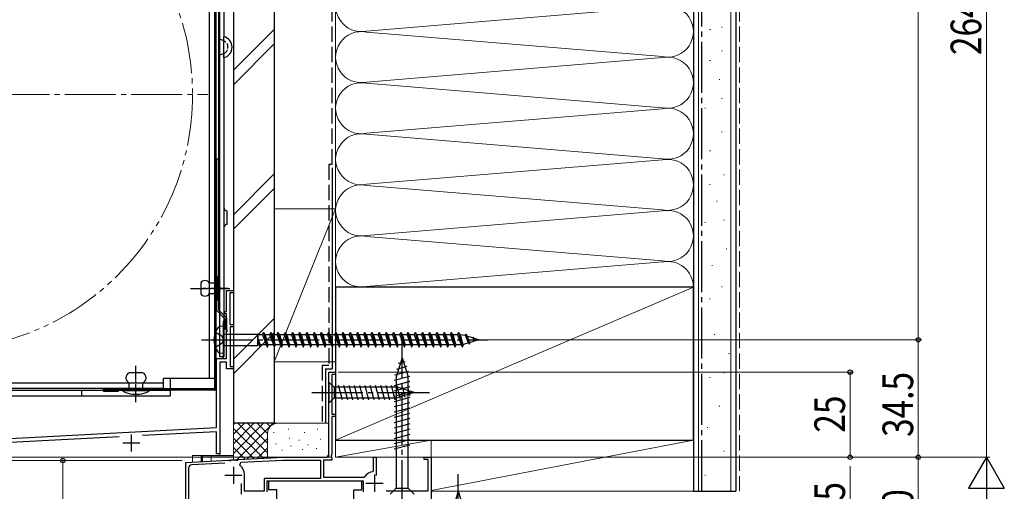
# Model space of a CAD drawing. Extents: x 0 to 1980, y 0 to 3207.
# Drawn here: x 414 to 703, y 2431 to 2570 of the extents above; entities that cross this region are included whole.
import ezdxf

# ---------------------------------------------------------------- set-up
doc = ezdxf.new("R2010")
doc.units = 0
for name, pattern in [('YCENTER_1', [13, 10, -1, 1, -1]), ('YDIVIDE_1', [15, 10, -1, 1, -1, 1, -1]), ('YHIDDEN_1', [4, 3, -1])]:
    doc.linetypes.add(name, pattern=pattern)
for name, color, linetype, lineweight in [('YKK_11', 7, 'CONTINUOUS', 30), ('YKK_12', 2, 'CONTINUOUS', 13), ('YKK_13', 4, 'CONTINUOUS', 30), ('YKK_D', 6, 'CONTINUOUS', 13), ('YSS_K', 3, 'CONTINUOUS', 13), ('YSS_KE', 3, 'CONTINUOUS', 30)]:
    doc.layers.add(name, color=color, linetype=linetype, lineweight=lineweight)
doc.styles.add('text-b', font='extslim2.shx', dxfattribs={"width": 0.8, "bigfont": 'extfont2.shx'})

msp = doc.modelspace()

# ---------------------------------------------------------------- linework, layer by layer
at = {"layer": 'YKK_11', "linetype": 'ByBlock', "lineweight": -2, "ltscale": 0.5}
for p, q in [((475.01, 2484.21), (475.01, 2490.41)), ((475.01, 2490.41), (477.01, 2490.41)), ((477.01, 2489.71), (475.91, 2489.71)), ((475.91, 2489.71), (475.91, 2480.41)), ((477.01, 2490.41), (477.01, 2489.71)), ((474.51, 2483.51), (474.51, 2484.21)), ((474.51, 2484.21), (475.01, 2484.21)), ((475.01, 2483.51), (474.51, 2483.51)), ((475.01, 2479.07), (475.01, 2483.51)), ((475.91, 2480.41), (477.01, 2480.41)), ((477.01, 2479.71), (476.01, 2479.71)), ((476.01, 2479.71), (476.01, 2468.11)), ((477.01, 2480.41), (477.01, 2479.71)), ((475.13, 2478.89), (475.01, 2479.07)), ((475.01, 2478.15), (475.13, 2478.34)), ((475.01, 2470.41), (475.01, 2478.15)), ((475.13, 2478.34), (475.13, 2478.89)), ((472.01, 2450.11), (472.01, 2470.41)), ((472.01, 2470.41), (475.01, 2470.41)), ((475.01, 2469.31), (473.01, 2469.31)), ((473.01, 2469.31), (473.01, 2442.41)), ((475.01, 2467.41), (475.01, 2469.31)), ((476.01, 2468.11), (477.01, 2468.11)), ((477.01, 2468.11), (477.01, 2467.41)), ((477.01, 2467.41), (475.01, 2467.41)), ((505.01, 2442.41), (505.01, 2466.41)), ((505.01, 2466.41), (507.01, 2466.41)), ((507.01, 2465.71), (505.91, 2465.71)), ((505.91, 2465.71), (505.91, 2454.11)), ((507.01, 2466.41), (507.01, 2465.71)), ((505.91, 2454.11), (507.01, 2454.11)), ((507.01, 2454.11), (507.01, 2453.41)), ((507.01, 2453.41), (505.91, 2453.41)), ((505.91, 2453.41), (505.91, 2442.31)), ((402.65, 2446.48), (472.01, 2450.11)), ((472.01, 2448.91), (450.29, 2447.77)), ((472.01, 2442.41), (472.01, 2448.91)), ((443.52, 2447.42), (402.92, 2445.29)), ((473.01, 2442.41), (472.01, 2442.41)), ((505.91, 2442.31), (505.65, 2441.86)), ((463.01, 2439.91), (475.55, 2440.57)), ((463.01, 2412.11), (463.01, 2439.91)), ((474.53, 2439.72), (464.76, 2439.21)), ((475.55, 2440.57), (475.74, 2440.46)), ((475.74, 2440.46), (476.29, 2440.49)), ((476.29, 2440.49), (476.47, 2440.62)), ((476.47, 2440.62), (477.55, 2440.68)), ((477.55, 2440.68), (477.74, 2440.57)), ((477.74, 2440.57), (478.29, 2440.6)), ((478.29, 2440.6), (478.47, 2440.72)), ((478.47, 2440.72), (491.63, 2441.41)), ((478.87, 2439.07), (479.16, 2439.96)), ((479.16, 2439.96), (491.65, 2440.61)), ((491.63, 2441.41), (504.01, 2441.41)), ((491.65, 2440.61), (502.61, 2440.61)), ((502.61, 2440.61), (502.61, 2435.21)), ((505.91, 2440.61), (503.41, 2440.61)), ((503.41, 2440.61), (503.41, 2435.61)), ((505.65, 2441.86), (505.76, 2441.45)), ((505.76, 2441.45), (505.91, 2441.19)), ((505.91, 2441.19), (505.91, 2440.61)), ((518.11, 2437.47), (518.11, 2441.41)), ((518.11, 2441.41), (518.91, 2441.41)), ((518.91, 2441.41), (518.91, 2436.07)), ((533.01, 2440.71), (533.01, 2441.41)), ((533.01, 2441.41), (535.01, 2441.41)), ((534.21, 2440.71), (533.01, 2440.71)), ((534.21, 2431.51), (534.21, 2440.71)), ((535.01, 2441.41), (535.01, 2428.11)), ((463.81, 2438.21), (463.81, 2413.03)), ((480.21, 2431.41), (480.21, 2436.31)), ((517.86, 2437.17), (518.11, 2437.47)), ((479.41, 2430.61), (479.41, 2433.71)), ((502.61, 2435.21), (486.01, 2435.21)), ((502.61, 2435.21), (486.01, 2435.21)), ((486.01, 2435.21), (486.01, 2431.41)), ((515.21, 2434.41), (486.81, 2434.41)), ((486.81, 2434.41), (486.81, 2431.31)), ((503.41, 2435.61), (515.26, 2435.61)), ((515.21, 2431.31), (515.21, 2434.41)), ((515.26, 2435.61), (515.67, 2435.82)), ((486.01, 2431.41), (480.21, 2431.41)), ((521.86, 2431.51), (534.21, 2431.51))]:
    msp.add_line(p, q, dxfattribs=at)
at = {"layer": 'YKK_11', "ltscale": 0.5}
for p, q in [((447.01, 2448.11), (447.01, 2443.11)), ((444.51, 2445.61), (449.51, 2445.61)), ((477.01, 2438.61), (477.01, 2433.61)), ((518.41, 2436.31), (518.41, 2431.31)), ((474.51, 2436.11), (479.51, 2436.11)), ((515.91, 2433.81), (520.91, 2433.81))]:
    msp.add_line(p, q, dxfattribs=at)
at = {"layer": 'YKK_11', "linetype": 'ByBlock', "lineweight": -2, "ltscale": 0.5}
for centre, radius, start, end in [((504.01, 2442.41), 1, 270, 360), ((464.81, 2438.21), 1, 93, 180), ((476.71, 2436.31), 3.5, 0, 51.8524), ((518.41, 2433.81), 3.4, 99.3324, 143.8612)]:
    msp.add_arc(centre, radius, start, end, dxfattribs=at)
at = {"layer": 'YKK_12', "linetype": 'Continuous', "ltscale": 1.5}
msp.add_line((477.01, 2726.5), (477.01, 2441.41), dxfattribs=at)
at = {"layer": 'YKK_12', "linetype": 'YCENTER_1', "ltscale": 1.5}
msp.add_line((310.51, 2547.91), (469.51, 2547.91), dxfattribs=at)
at = {"layer": 'YKK_12', "ltscale": 1.5}
for p, q in [((473.01, 2467.12), (473.01, 2441.91)), ((507.01, 2466.41), (505.01, 2466.41)), ((505.01, 2466.41), (505.01, 2441.41)), ((507.01, 2441.41), (507.01, 2466.41)), ((463.01, 2439.91), (491.63, 2441.41)), ((463.01, 2439.91), (463.01, 2399.48)), ((465.01, 2441.92), (465.01, 2440.02)), ((465.01, 2441.92), (467.51, 2441.92)), ((467.51, 2441.92), (467.51, 2440.15)), ((470.51, 2441.92), (470.51, 2440.31)), ((470.51, 2441.92), (473.01, 2441.92)), ((505.01, 2441.41), (491.63, 2441.41)), ((535.01, 2441.41), (507.01, 2441.41)), ((535.01, 2413.41), (535.01, 2441.41))]:
    msp.add_line(p, q, dxfattribs=at)
at = {"layer": 'YKK_12', "linetype": 'YDIVIDE_1', "ltscale": 1.5}
msp.add_circle((390.01, 2547.91), 75, dxfattribs=at)
at = {"layer": 'YKK_13'}
for p, q in [((474.21, 2652.71), (474.21, 2564.91)), ((473.01, 2470.91), (473.01, 2561.81)), ((474.21, 2559.46), (474.21, 2470.91)), ((474.21, 2558.72), (474.21, 2470.91)), ((472.11, 2529.07), (472.61, 2529.07)), ((472.11, 2484.51), (472.11, 2529.07)), ((472.61, 2529.07), (472.61, 2484.71)), ((472.11, 2484.51), (474.51, 2482.11, 0)), ((472.61, 2484.71), (475.01, 2482.31, 0)), ((475.01, 2481.41), (474.01, 2481.41)), ((474.01, 2481.41), (474.01, 2470.41)), ((474.51, 2482.11, 0), (474.51, 2479.07)), ((475.01, 2482.31, 0), (475.01, 2479.07)), ((475.01, 2470.41), (475.01, 2481.41)), ((475.01, 2479.07, 0), (474.51, 2479.07, 0)), ((474.21, 2470.91), (473.01, 2470.91)), ((474.01, 2470.41), (475.01, 2470.41)), ((443.21, 2461.11), (443.21, 2460.71))]:
    msp.add_line(p, q, dxfattribs=at)
at = {"layer": 'YKK_13', "ltscale": 0.5}
for p, q in [((472.61, 2641.71), (472.61, 2484.71)), ((473.01, 2484.71), (473.01, 2641.71)), ((469.91, 2628.41), (469.91, 2464.52)), ((471.51, 2464.52), (471.51, 2628.41)), ((474.21, 2558.72), (474.21, 2564.91)), ((475.21, 2509.81), (475.21, 2513.81)), ((472.61, 2484.71), (473.01, 2484.71)), ((456.41, 2463.22), (377.41, 2463.22)), ((471.51, 2464.52), (456.41, 2464.52)), ((456.41, 2464.52), (456.41, 2461.62)), ((458.41, 2464.52), (458.41, 2459.41)), ((456.41, 2461.62), (377.41, 2461.62)), ((458.41, 2461.01), (379.01, 2461.01)), ((379.01, 2459.41), (458.41, 2459.41)), ((432.41, 2461.01), (432.41, 2459.41))]:
    msp.add_line(p, q, dxfattribs=at)
at = {"layer": 'YKK_13', "linetype": 'Continuous', "ltscale": 0.5}
for p, q in [((471.51, 2461.51), (471.51, 2632.81)), ((471.91, 2461.51), (471.91, 2632.81)), ((471.91, 2487.41), (471.91, 2494.61)), ((471.91, 2494.61), (472.21, 2494.61)), ((472.21, 2494.61), (472.21, 2487.41)), ((467.41, 2492.61), (467.41, 2489.41)), ((469.91, 2492.61), (471.91, 2492.61)), ((471.91, 2492.61), (471.91, 2489.41)), ((471.91, 2489.41), (469.91, 2489.41)), ((472.21, 2487.41), (471.91, 2487.41)), ((450.41, 2466.22), (446.41, 2466.22)), ((446.41, 2461.11), (446.41, 2463.22)), ((450.41, 2461.11), (450.41, 2463.22)), ((471.51, 2461.51), (439.11, 2461.51)), ((471.51, 2461.11), (439.11, 2461.11)), ((443.21, 2460.71), (439.11, 2460.71)), ((440.21, 2461.51), (440.21, 2461.11)), ((452.41, 2461.11), (444.41, 2461.11)), ((444.41, 2461.11), (444.41, 2460.91)), ((452.41, 2460.91), (444.41, 2460.91)), ((452.41, 2461.11), (452.41, 2460.91)), ((467.51, 2441.91), (477.01, 2441.91)), ((467.81, 2441.91), (467.81, 2440.17))]:
    msp.add_line(p, q, dxfattribs=at)
at = {"layer": 'YKK_13', "linetype": 'YHIDDEN_1', "ltscale": 0.5}
for p, q in [((474.21, 2563.65), (473.01, 2564.17)), ((474.21, 2559.98), (473.01, 2559.46))]:
    msp.add_line(p, q, dxfattribs=at)
at = {"layer": 'YKK_13', "linetype": 'YCENTER_1', "ltscale": 0.5}
for p, q in [((464.44, 2491.01), (476.11, 2491.01)), ((475.39, 2491.01), (468.03, 2491.01)), ((448.41, 2457.91), (448.41, 2468.31)), ((448.41, 2457.63), (448.41, 2464.99))]:
    msp.add_line(p, q, dxfattribs=at)
at = {"layer": 'YKK_13', "linetype": 'Continuous', "ltscale": 1.5}
for p, q in [((474.01, 2479.91), (473.11, 2479.83)), ((474.01, 2479.91), (474.01, 2471.91)), ((474.51, 2477.59), (484.06, 2477.59)), ((484.06, 2477.59), (484.28, 2477.41)), ((484.06, 2477.59), (484.06, 2474.24)), ((484.28, 2474.41), (484.28, 2477.41)), ((485.58, 2477.41), (484.28, 2477.41)), ((485.58, 2477.41), (485.82, 2478.01)), ((485.58, 2477.41), (486.62, 2474.41)), ((485.82, 2478.01), (485.92, 2478.01)), ((485.82, 2478.01), (486.88, 2473.81)), ((485.92, 2478.01), (486.17, 2477.41)), ((486.17, 2477.41), (486.2, 2477.41)), ((487.7, 2477.41), (486.17, 2477.41)), ((487.7, 2477.41), (487.94, 2478.01)), ((487.7, 2477.41), (487.72, 2477.41)), ((487.7, 2477.41), (488.74, 2474.41)), ((487.94, 2478.01), (488.04, 2478.01)), ((487.94, 2478.01), (489, 2473.81)), ((488.04, 2478.01), (488.29, 2477.41)), ((488.29, 2477.41), (488.32, 2477.41)), ((489.82, 2477.41), (488.29, 2477.41)), ((489.82, 2477.41), (490.06, 2478.01)), ((489.82, 2477.41), (489.84, 2477.41)), ((489.82, 2477.41), (490.86, 2474.41)), ((490.06, 2478.01), (490.16, 2478.01)), ((490.06, 2478.01), (491.12, 2473.81)), ((490.16, 2478.01), (490.41, 2477.41)), ((491.94, 2477.41), (490.41, 2477.41)), ((490.41, 2477.41), (490.44, 2477.41)), ((491.94, 2477.41), (492.18, 2478.01)), ((491.94, 2477.41), (492.98, 2474.41)), ((492.18, 2478.01), (492.28, 2478.01)), ((492.18, 2478.01), (493.24, 2473.81)), ((492.28, 2478.01), (492.53, 2477.41)), ((494.06, 2477.41), (492.53, 2477.41)), ((492.53, 2477.41), (492.56, 2477.41)), ((494.06, 2477.41), (494.3, 2478.01)), ((494.06, 2477.41), (495.1, 2474.41)), ((494.3, 2478.01), (494.4, 2478.01)), ((494.3, 2478.01), (495.36, 2473.81)), ((494.4, 2478.01), (494.65, 2477.41)), ((494.65, 2477.41), (494.68, 2477.41)), ((496.18, 2477.41), (494.65, 2477.41)), ((496.18, 2477.41), (496.42, 2478.01)), ((496.18, 2477.41), (497.22, 2474.41)), ((496.42, 2478.01), (496.52, 2478.01)), ((496.42, 2478.01), (497.48, 2473.81)), ((496.52, 2478.01), (496.77, 2477.41)), ((496.77, 2477.41), (496.8, 2477.41)), ((498.3, 2477.41), (496.77, 2477.41)), ((497.13, 2476.66), (497.16, 2476.55)), ((498.3, 2477.41), (498.54, 2478.01)), ((498.3, 2477.41), (499.34, 2474.41)), ((498.54, 2478.01), (498.64, 2478.01)), ((498.54, 2478.01), (499.6, 2473.81)), ((498.64, 2478.01), (498.89, 2477.41)), ((500.42, 2477.41), (498.89, 2477.41)), ((498.89, 2477.41), (498.92, 2477.41)), ((500.42, 2477.41), (500.66, 2478.01)), ((500.42, 2477.41), (501.46, 2474.41)), ((500.66, 2478.01), (500.76, 2478.01)), ((500.66, 2478.01), (501.72, 2473.81)), ((500.76, 2478.01), (501.01, 2477.41)), ((501.01, 2477.41), (501.04, 2477.41)), ((502.54, 2477.41), (501.01, 2477.41)), ((502.54, 2477.41), (502.78, 2478.01)), ((502.54, 2477.41), (503.58, 2474.41)), ((502.78, 2478.01), (502.88, 2478.01)), ((502.78, 2478.01), (503.84, 2473.81)), ((502.88, 2478.01), (503.13, 2477.41)), ((503.13, 2477.41), (503.16, 2477.41)), ((504.66, 2477.41), (503.13, 2477.41)), ((504.66, 2477.41), (504.9, 2478.01)), ((504.66, 2477.41), (505.7, 2474.41)), ((504.9, 2478.01), (505, 2478.01)), ((504.9, 2478.01), (505.96, 2473.81)), ((505, 2478.01), (505.25, 2477.41)), ((506.78, 2477.41), (505.25, 2477.41)), ((505.25, 2477.41), (505.28, 2477.41)), ((506.78, 2477.41), (507.02, 2478.01)), ((506.78, 2477.41), (507.82, 2474.41)), ((507.02, 2478.01), (507.12, 2478.01)), ((507.02, 2478.01), (508.08, 2473.81)), ((507.12, 2478.01), (507.37, 2477.41)), ((507.37, 2477.41), (507.4, 2477.41)), ((508.9, 2477.41), (507.37, 2477.41)), ((508.9, 2477.41), (509.14, 2478.01)), ((508.9, 2477.41), (509.94, 2474.41)), ((509.14, 2478.01), (509.24, 2478.01)), ((509.14, 2478.01), (510.2, 2473.81)), ((509.24, 2478.01), (509.49, 2477.41)), ((511.02, 2477.41), (509.49, 2477.41)), ((509.49, 2477.41), (509.52, 2477.41)), ((511.02, 2477.41), (511.26, 2478.01)), ((511.02, 2477.41), (512.06, 2474.41)), ((511.26, 2478.01), (511.36, 2478.01)), ((511.26, 2478.01), (512.32, 2473.81)), ((511.36, 2478.01), (511.61, 2477.41)), ((511.61, 2477.41), (511.64, 2477.41)), ((513.14, 2477.41), (511.61, 2477.41)), ((513.14, 2477.41), (513.38, 2478.01)), ((513.14, 2477.41), (514.18, 2474.41)), ((513.38, 2478.01), (513.48, 2478.01)), ((513.38, 2478.01), (514.44, 2473.81)), ((513.48, 2478.01), (513.73, 2477.41)), ((515.26, 2477.41), (513.73, 2477.41)), ((513.73, 2477.41), (513.76, 2477.41)), ((515.26, 2477.41), (515.5, 2478.01)), ((515.26, 2477.41), (516.3, 2474.41)), ((515.5, 2478.01), (515.6, 2478.01)), ((515.5, 2478.01), (516.56, 2473.81)), ((515.6, 2478.01), (515.85, 2477.41)), ((515.85, 2477.41), (515.88, 2477.41)), ((517.38, 2477.41), (515.85, 2477.41)), ((517.38, 2477.41), (517.62, 2478.01)), ((517.38, 2477.41), (518.42, 2474.41)), ((517.62, 2478.01), (517.72, 2478.01)), ((517.62, 2478.01), (518.68, 2473.81)), ((517.72, 2478.01), (517.97, 2477.41)), ((519.5, 2477.41), (517.97, 2477.41)), ((517.97, 2477.41), (518, 2477.41)), ((519.5, 2477.41), (519.74, 2478.01)), ((519.5, 2477.41), (520.54, 2474.41)), ((519.74, 2478.01), (519.84, 2478.01)), ((519.74, 2478.01), (520.8, 2473.81)), ((519.84, 2478.01), (520.09, 2477.41)), ((520.09, 2477.41), (520.12, 2477.41)), ((521.62, 2477.41), (520.09, 2477.41)), ((521.62, 2477.41), (521.86, 2478.01)), ((521.62, 2477.41), (522.66, 2474.41)), ((521.86, 2478.01), (521.96, 2478.01)), ((521.86, 2478.01), (522.92, 2473.81)), ((521.96, 2478.01), (522.21, 2477.41)), ((522.21, 2477.41), (522.24, 2477.41)), ((523.74, 2477.41), (522.21, 2477.41)), ((523.74, 2477.41), (523.98, 2478.01)), ((523.74, 2477.41), (524.78, 2474.41)), ((523.98, 2478.01), (524.08, 2478.01)), ((523.98, 2478.01), (525.04, 2473.81)), ((524.08, 2478.01), (524.33, 2477.41)), ((525.86, 2477.41), (524.33, 2477.41)), ((524.33, 2477.41), (524.36, 2477.41)), ((525.86, 2477.41), (526.1, 2478.01)), ((525.86, 2477.41), (526.9, 2474.41)), ((526.1, 2478.01), (526.2, 2478.01)), ((526.1, 2478.01), (527.16, 2473.81)), ((526.2, 2478.01), (526.45, 2477.41)), ((527.98, 2477.41), (526.45, 2477.41)), ((526.45, 2477.41), (526.48, 2477.41)), ((527.98, 2477.41), (528.22, 2478.01)), ((527.98, 2477.41), (529.02, 2474.41)), ((528.22, 2478.01), (528.32, 2478.01)), ((528.22, 2478.01), (529.28, 2473.81)), ((528.32, 2478.01), (528.57, 2477.41)), ((528.57, 2477.41), (528.6, 2477.41)), ((530.1, 2477.41), (528.57, 2477.41)), ((530.1, 2477.41), (530.34, 2478.01)), ((530.1, 2477.41), (531.14, 2474.41)), ((530.34, 2478.01), (530.44, 2478.01)), ((530.34, 2478.01), (531.4, 2473.81)), ((530.44, 2478.01), (530.69, 2477.41)), ((530.69, 2477.41), (530.72, 2477.41)), ((532.22, 2477.41), (530.69, 2477.41)), ((532.22, 2477.41), (532.46, 2478.01)), ((532.22, 2477.41), (533.26, 2474.41)), ((532.46, 2478.01), (532.56, 2478.01)), ((532.46, 2478.01), (533.52, 2473.81)), ((532.56, 2478.01), (532.81, 2477.41)), ((534.34, 2477.41), (532.81, 2477.41)), ((532.81, 2477.41), (532.84, 2477.41)), ((534.34, 2477.41), (534.58, 2478.01)), ((534.34, 2477.41), (535.38, 2474.41)), ((534.58, 2478.01), (534.68, 2478.01)), ((534.58, 2478.01), (535.64, 2473.81)), ((534.68, 2478.01), (534.93, 2477.41)), ((534.93, 2477.41), (534.96, 2477.41)), ((536.46, 2477.41), (534.93, 2477.41)), ((536.46, 2477.41), (536.7, 2478.01)), ((536.46, 2477.41), (537.5, 2474.41)), ((536.7, 2478.01), (536.8, 2478.01)), ((536.7, 2478.01), (537.76, 2473.81)), ((536.8, 2478.01), (537.05, 2477.41)), ((537.05, 2477.41), (537.08, 2477.41)), ((538.58, 2477.41), (537.05, 2477.41)), ((538.58, 2477.41), (538.82, 2478.01)), ((538.58, 2477.41), (539.62, 2474.41)), ((538.82, 2478.01), (538.92, 2478.01)), ((538.82, 2478.01), (539.88, 2473.81)), ((538.92, 2478.01), (539.17, 2477.41)), ((540.7, 2477.41), (539.17, 2477.41)), ((539.17, 2477.41), (539.2, 2477.41)), ((540.7, 2477.41), (540.94, 2478.01)), ((540.7, 2477.41), (541.74, 2474.41)), ((540.94, 2478.01), (541.04, 2478.01)), ((540.94, 2478.01), (542, 2473.81)), ((541.04, 2478.01), (541.29, 2477.41)), ((542.82, 2477.41), (541.29, 2477.41)), ((541.29, 2477.41), (541.32, 2477.41)), ((542.82, 2477.41), (543.06, 2478.01)), ((542.82, 2477.41), (542.84, 2477.41)), ((542.82, 2477.41), (543.86, 2474.41)), ((543.06, 2478.01), (543.16, 2478.01)), ((543.06, 2478.01), (544.12, 2473.81)), ((543.16, 2478.01), (543.41, 2477.41)), ((543.41, 2477.41), (543.44, 2477.41)), ((545.01, 2477.16), (543.41, 2477.41)), ((545.01, 2477.16), (545.18, 2477.59)), ((545.18, 2477.59), (545.28, 2477.54)), ((545.18, 2477.59), (546.21, 2474.7)), ((545.28, 2477.54), (545.51, 2477.01)), ((547.23, 2476.47), (545.51, 2477.01)), ((545.51, 2477.01), (545.53, 2477)), ((545.53, 2477), (545.56, 2476.98)), ((547.23, 2476.47), (547.3, 2476.66)), ((474.51, 2474.24), (484.06, 2474.24)), ((484.06, 2474.24), (484.28, 2474.41)), ((484.28, 2475.91), (484.52, 2474.41)), ((484.28, 2475.91), (484.76, 2473.81)), ((484.52, 2474.41), (484.28, 2474.41)), ((484.52, 2474.41), (484.76, 2473.81)), ((484.76, 2473.81), (484.86, 2473.81)), ((484.86, 2473.81), (485.11, 2474.41)), ((486.64, 2474.41), (485.11, 2474.41)), ((486.61, 2474.42), (486.64, 2474.41)), ((486.64, 2474.41), (486.88, 2473.81)), ((486.88, 2473.81), (486.98, 2473.81)), ((486.98, 2473.81), (487.23, 2474.41)), ((488.76, 2474.41), (487.23, 2474.41)), ((488.7, 2474.44), (488.73, 2474.42)), ((488.73, 2474.42), (488.76, 2474.41)), ((488.76, 2474.41), (489, 2473.81)), ((489, 2473.81), (489.1, 2473.81)), ((489.1, 2473.81), (489.35, 2474.41)), ((490.88, 2474.41), (489.35, 2474.41)), ((490.82, 2474.44), (490.85, 2474.42)), ((490.85, 2474.42), (490.88, 2474.41)), ((490.88, 2474.41), (491.12, 2473.81)), ((491.12, 2473.81), (491.22, 2473.81)), ((491.22, 2473.81), (491.47, 2474.41)), ((493, 2474.41), (491.47, 2474.41)), ((492.94, 2474.44), (492.97, 2474.42)), ((492.97, 2474.42), (493, 2474.41)), ((493, 2474.41), (493.24, 2473.81)), ((493.24, 2473.81), (493.34, 2473.81)), ((493.34, 2473.81), (493.59, 2474.41)), ((495.12, 2474.41), (493.59, 2474.41)), ((495.06, 2474.44), (495.09, 2474.42)), ((495.09, 2474.42), (495.12, 2474.41)), ((495.12, 2474.41), (495.36, 2473.81)), ((495.36, 2473.81), (495.46, 2473.81)), ((495.46, 2473.81), (495.71, 2474.41)), ((497.24, 2474.41), (495.71, 2474.41)), ((497.18, 2474.44), (497.21, 2474.42)), ((497.21, 2474.42), (497.24, 2474.41)), ((497.24, 2474.41), (497.48, 2473.81)), ((497.48, 2473.81), (497.58, 2473.81)), ((497.58, 2473.81), (497.83, 2474.41)), ((499.36, 2474.41), (497.83, 2474.41)), ((499.3, 2474.44), (499.33, 2474.42)), ((499.33, 2474.42), (499.36, 2474.41)), ((499.36, 2474.41), (499.6, 2473.81)), ((499.6, 2473.81), (499.7, 2473.81)), ((499.7, 2473.81), (499.95, 2474.41)), ((501.48, 2474.41), (499.95, 2474.41)), ((501.42, 2474.44), (501.45, 2474.42)), ((501.45, 2474.42), (501.48, 2474.41)), ((501.48, 2474.41), (501.72, 2473.81)), ((501.67, 2473.85), (501.69, 2473.82)), ((501.69, 2473.82), (501.72, 2473.81)), ((501.72, 2473.81), (501.82, 2473.81)), ((501.82, 2473.81), (502.07, 2474.41)), ((503.6, 2474.41), (502.07, 2474.41)), ((503.54, 2474.44), (503.57, 2474.42)), ((503.57, 2474.42), (503.6, 2474.41)), ((503.6, 2474.41), (503.84, 2473.81)), ((503.84, 2473.81), (503.94, 2473.81)), ((503.94, 2473.81), (504.19, 2474.41)), ((505.72, 2474.41), (504.19, 2474.41)), ((505.66, 2474.44), (505.69, 2474.42)), ((505.69, 2474.42), (505.72, 2474.41)), ((505.72, 2474.41), (505.96, 2473.81)), ((505.96, 2473.81), (506.06, 2473.81)), ((506.06, 2473.81), (506.31, 2474.41)), ((507.84, 2474.41), (506.31, 2474.41)), ((507.78, 2474.44), (507.81, 2474.42)), ((507.81, 2474.42), (507.84, 2474.41)), ((507.84, 2474.41), (508.08, 2473.81)), ((508.08, 2473.81), (508.18, 2473.81)), ((508.18, 2473.81), (508.43, 2474.41)), ((509.96, 2474.41), (508.43, 2474.41)), ((509.9, 2474.44), (509.93, 2474.42)), ((509.93, 2474.42), (509.96, 2474.41)), ((509.96, 2474.41), (510.2, 2473.81)), ((510.2, 2473.81), (510.3, 2473.81)), ((510.3, 2473.81), (510.55, 2474.41)), ((512.08, 2474.41), (510.55, 2474.41)), ((512.02, 2474.44), (512.05, 2474.42)), ((512.05, 2474.42), (512.08, 2474.41)), ((512.08, 2474.41), (512.32, 2473.81)), ((512.32, 2473.81), (512.42, 2473.81)), ((512.42, 2473.81), (512.67, 2474.41)), ((514.2, 2474.41), (512.67, 2474.41)), ((514.14, 2474.44), (514.17, 2474.42)), ((514.17, 2474.42), (514.2, 2474.41)), ((514.2, 2474.41), (514.44, 2473.81)), ((514.44, 2473.81), (514.54, 2473.81)), ((514.54, 2473.81), (514.79, 2474.41)), ((516.32, 2474.41), (514.79, 2474.41)), ((516.26, 2474.44), (516.29, 2474.42)), ((516.29, 2474.42), (516.32, 2474.41)), ((516.32, 2474.41), (516.56, 2473.81)), ((516.56, 2473.81), (516.66, 2473.81)), ((516.66, 2473.81), (516.91, 2474.41)), ((518.44, 2474.41), (516.91, 2474.41)), ((518.38, 2474.44), (518.41, 2474.42)), ((518.41, 2474.42), (518.44, 2474.41)), ((518.44, 2474.41), (518.68, 2473.81)), ((518.68, 2473.81), (518.78, 2473.81)), ((518.78, 2473.81), (519.03, 2474.41)), ((520.56, 2474.41), (519.03, 2474.41)), ((520.5, 2474.44), (520.53, 2474.42)), ((520.53, 2474.42), (520.56, 2474.41)), ((520.56, 2474.41), (520.8, 2473.81)), ((520.8, 2473.81), (520.9, 2473.81)), ((520.9, 2473.81), (521.15, 2474.41)), ((522.68, 2474.41), (521.15, 2474.41)), ((522.62, 2474.44), (522.65, 2474.42)), ((522.65, 2474.42), (522.68, 2474.41)), ((522.68, 2474.41), (522.92, 2473.81)), ((522.92, 2473.81), (523.02, 2473.81)), ((523.02, 2473.81), (523.27, 2474.41)), ((524.8, 2474.41), (523.27, 2474.41)), ((524.74, 2474.44), (524.77, 2474.42)), ((524.77, 2474.42), (524.8, 2474.41)), ((524.8, 2474.41), (525.04, 2473.81)), ((525.04, 2473.81), (525.14, 2473.81)), ((525.14, 2473.81), (525.39, 2474.41)), ((526.92, 2474.41), (525.39, 2474.41)), ((526.86, 2474.44), (526.89, 2474.42)), ((526.89, 2474.42), (526.92, 2474.41)), ((526.92, 2474.41), (527.16, 2473.81)), ((527.16, 2473.81), (527.26, 2473.81)), ((527.26, 2473.81), (527.51, 2474.41)), ((529.04, 2474.41), (527.51, 2474.41)), ((528.98, 2474.44), (529.01, 2474.42)), ((529.01, 2474.42), (529.04, 2474.41)), ((529.04, 2474.41), (529.28, 2473.81)), ((529.28, 2473.81), (529.38, 2473.81)), ((529.38, 2473.81), (529.63, 2474.41)), ((531.16, 2474.41), (529.63, 2474.41)), ((531.1, 2474.44), (531.13, 2474.42)), ((531.13, 2474.42), (531.16, 2474.41)), ((531.16, 2474.41), (531.4, 2473.81)), ((531.4, 2473.81), (531.5, 2473.81)), ((531.5, 2473.81), (531.75, 2474.41)), ((533.28, 2474.41), (531.75, 2474.41)), ((533.22, 2474.44), (533.25, 2474.42)), ((533.25, 2474.42), (533.28, 2474.41)), ((533.28, 2474.41), (533.52, 2473.81)), ((533.52, 2473.81), (533.62, 2473.81)), ((533.62, 2473.81), (533.87, 2474.41)), ((535.4, 2474.41), (533.87, 2474.41)), ((535.34, 2474.44), (535.37, 2474.42)), ((535.37, 2474.42), (535.4, 2474.41)), ((535.4, 2474.41), (535.64, 2473.81)), ((535.64, 2473.81), (535.74, 2473.81)), ((535.74, 2473.81), (535.99, 2474.41)), ((537.52, 2474.41), (535.99, 2474.41)), ((537.46, 2474.44), (537.49, 2474.42)), ((537.49, 2474.42), (537.52, 2474.41)), ((537.52, 2474.41), (537.76, 2473.81)), ((537.76, 2473.81), (537.86, 2473.81)), ((537.86, 2473.81), (538.11, 2474.41)), ((539.64, 2474.41), (538.11, 2474.41)), ((539.58, 2474.44), (539.61, 2474.42)), ((539.61, 2474.42), (539.64, 2474.41)), ((539.64, 2474.41), (539.88, 2473.81)), ((539.88, 2473.81), (539.98, 2473.81)), ((539.98, 2473.81), (540.23, 2474.41)), ((541.76, 2474.41), (540.23, 2474.41)), ((541.7, 2474.44), (541.73, 2474.42)), ((541.73, 2474.42), (541.76, 2474.41)), ((541.76, 2474.41), (542, 2473.81)), ((542, 2473.81), (542.1, 2473.81)), ((542.1, 2473.81), (542.35, 2474.41)), ((543.88, 2474.41), (542.35, 2474.41)), ((543.85, 2474.42), (543.88, 2474.41)), ((543.88, 2474.41), (544.12, 2473.81)), ((544.12, 2473.81), (544.22, 2473.82)), ((544.22, 2473.82), (544.51, 2474.51)), ((545.99, 2474.97), (544.51, 2474.51)), ((545.95, 2475.07), (545.99, 2474.97)), ((545.99, 2474.97), (546.21, 2474.7)), ((546.21, 2474.69), (546.34, 2474.75)), ((546.34, 2474.75), (546.5, 2475.13)), ((546.42, 2475.13), (546.45, 2475.12)), ((548.21, 2475.66), (546.5, 2475.13)), ((547.23, 2476.47), (548.08, 2475.75)), ((549.01, 2475.91), (547.67, 2476.33)), ((549.01, 2475.91), (548.21, 2475.66)), ((474.01, 2471.91), (473.11, 2472)), ((526.51, 2470.61), (524.76, 2465.06)), ((527.9, 2468.04), (524.86, 2467.22)), ((527.45, 2469.47), (525.4, 2468.92)), ((526.51, 2470.61), (528.26, 2465.06)), ((528.8, 2465.17), (524.21, 2463.94)), ((528.35, 2466.6), (524.33, 2465.53)), ((524.76, 2465.06), (524.76, 2432.36)), ((528.26, 2432.36), (528.26, 2465.06)), ((505.01, 2463.51), (505.01, 2457.31)), ((505.01, 2463.51), (506.56, 2461.96)), ((508.99, 2458.31), (507.86, 2462.51)), ((510.54, 2458.31), (509.41, 2462.51)), ((512.09, 2458.31), (510.97, 2462.51)), ((513.65, 2458.31), (512.52, 2462.51)), ((515.2, 2458.31), (514.07, 2462.51)), ((516.75, 2458.31), (515.63, 2462.51)), ((518.3, 2458.31), (517.18, 2462.51)), ((519.86, 2458.31), (518.73, 2462.51)), ((521.41, 2458.31), (520.29, 2462.51)), ((522.96, 2458.31), (521.84, 2462.51)), ((524.52, 2458.31), (523.39, 2462.51)), ((528.81, 2463.62), (524.21, 2462.39)), ((526, 2458.57), (524.94, 2462.51)), ((525.09, 2461.96), (506.56, 2461.96)), ((506.56, 2461.96), (506.56, 2458.86)), ((528.81, 2462.07), (524.21, 2460.84)), ((528.81, 2460.51), (524.21, 2459.28)), ((530.01, 2460.41), (525.09, 2461.96)), ((530.01, 2460.41), (525.09, 2458.86)), ((527.43, 2459.02), (526.62, 2462.06)), ((528.86, 2459.48), (528.31, 2461.53)), ((505.01, 2457.31), (506.56, 2458.86)), ((506.56, 2458.86), (525.09, 2458.86)), ((528.81, 2458.96), (524.21, 2457.73)), ((528.81, 2457.41), (524.21, 2456.18)), ((528.81, 2455.86), (524.21, 2454.62)), ((528.81, 2454.3), (524.21, 2453.07)), ((528.81, 2452.75), (524.21, 2451.52)), ((528.81, 2451.2), (524.21, 2449.96)), ((528.81, 2449.64), (524.21, 2448.41)), ((528.81, 2448.09), (524.21, 2446.86)), ((528.81, 2446.54), (524.21, 2445.31)), ((528.81, 2444.99), (524.21, 2443.75)), ((514.71, 2434.41), (487.31, 2434.41)), ((487.31, 2434.41), (487.31, 2431.81)), ((514.71, 2431.81), (514.71, 2434.41)), ((489.71, 2431.81), (487.31, 2431.81)), ((489.71, 2428.81), (489.71, 2431.81)), ((512.31, 2428.81), (512.31, 2431.81)), ((512.31, 2431.81), (514.71, 2431.81)), ((523.01, 2430.61), (524.76, 2432.36)), ((524.76, 2432.36), (528.26, 2432.36)), ((530.01, 2430.61), (528.26, 2432.36)), ((543.01, 2431.41), (541.46, 2426.5)), ((543.01, 2431.41), (544.56, 2426.5))]:
    msp.add_line(p, q, dxfattribs=at)
at = {"layer": 'YKK_13', "linetype": 'YHIDDEN_1', "ltscale": 1.5}
for p, q in [((471.7, 2478.16), (473.64, 2477.04)), ((473.64, 2477.04), (474.14, 2475.91)), ((473.64, 2474.79), (471.7, 2473.66)), ((474.14, 2475.91), (473.64, 2474.79))]:
    msp.add_line(p, q, dxfattribs=at)
at = {"layer": 'YKK_13', "linetype": 'YCENTER_1', "ltscale": 1.5}
for p, q in [((467.65, 2475.91), (551.72, 2475.91)), ((526.51, 2425.61), (526.51, 2475.61)), ((500.01, 2460.41), (535.01, 2460.41)), ((543.01, 2406.41), (543.01, 2436.41))]:
    msp.add_line(p, q, dxfattribs=at)
at = {"layer": 'YKK_13'}
for centre, radius, start, end in [((473.41, 2561.81), 3.2, 284.4775, 75.5225), ((439.11, 2461.11), 0.4, 90, 270)]:
    msp.add_arc(centre, radius, start, end, dxfattribs=at)
at = {"layer": 'YKK_13', "linetype": 'YHIDDEN_1', "ltscale": 0.5}
msp.add_arc((473.41, 2561.81), 2, 293.5782, 66.4218, dxfattribs=at)
at = {"layer": 'YKK_13', "ltscale": 0.5}
for centre, start, end in [((475.21, 2514.81), 180, 270), ((475.21, 2508.81), 90, 180)]:
    msp.add_arc(centre, 1, start, end, dxfattribs=at)
at = {"layer": 'YKK_13', "linetype": 'Continuous', "ltscale": 0.5}
for centre, radius, start, end in [((465.46, 2491.01), 7.65, 331.9275, 28.0725), ((468.66, 2491.78), 1.5, 33.5573, 146.4427), ((468.66, 2490.24), 1.5, 213.5573, 326.4427), ((447.04, 2464.72), 1.62, 112.6199, 247.3801), ((449.79, 2464.72), 1.62, 292.6199, 67.3801), ((448.41, 2468.41), 8.5, 241.9275, 298.0725), ((471.51, 2461.51), 0.4, 270, 0)]:
    msp.add_arc(centre, radius, start, end, dxfattribs=at)
at = {"layer": 'YKK_13', "linetype": 'Continuous', "ltscale": 1.5}
for centre, radius, start, end in [((473.28, 2478.69), 1.16, 98.5284, 137.8411), ((477.26, 2475.91), 6, 143.7246, 216.2754), ((474.51, 2478.09), 0.5, 180, 270), ((474.51, 2473.74), 0.5, 90, 180), ((473.28, 2473.14), 1.16, 222.1589, 261.4716)]:
    msp.add_arc(centre, radius, start, end, dxfattribs=at)
for points, knots in [([(486.19, 2477.41), (486.25, 2477.35), (486.43, 2477.14), (486.52, 2476.64), (486.69, 2476), (486.83, 2475.33), (486.98, 2474.82), (487.09, 2474.5), (487.19, 2474.44), (487.23, 2474.41)], [0, 0, 0, 0, 0.255057, 0.831819, 1.468345, 2.253149, 2.873632, 3.074866, 3.223375, 3.223375, 3.223375, 3.223375]), ([(488.31, 2477.41), (488.37, 2477.35), (488.55, 2477.14), (488.64, 2476.64), (488.81, 2476), (488.95, 2475.33), (489.1, 2474.82), (489.21, 2474.5), (489.31, 2474.44), (489.35, 2474.41)], [0, 0, 0, 0, 0.255057, 0.831819, 1.468345, 2.253149, 2.873632, 3.074866, 3.223375, 3.223375, 3.223375, 3.223375]), ([(490.43, 2477.41), (490.49, 2477.35), (490.67, 2477.14), (490.76, 2476.64), (490.93, 2476), (491.07, 2475.33), (491.22, 2474.82), (491.33, 2474.5), (491.43, 2474.44), (491.47, 2474.41)], [0, 0, 0, 0, 0.255057, 0.831819, 1.468345, 2.253149, 2.873632, 3.074866, 3.223375, 3.223375, 3.223375, 3.223375]), ([(492.55, 2477.41), (492.61, 2477.35), (492.79, 2477.14), (492.88, 2476.64), (493.05, 2476), (493.19, 2475.33), (493.34, 2474.82), (493.45, 2474.5), (493.55, 2474.44), (493.59, 2474.41)], [0, 0, 0, 0, 0.255057, 0.831819, 1.468345, 2.253149, 2.873632, 3.074866, 3.223375, 3.223375, 3.223375, 3.223375]), ([(494.67, 2477.41), (494.73, 2477.35), (494.91, 2477.14), (495, 2476.64), (495.17, 2476), (495.31, 2475.33), (495.46, 2474.82), (495.57, 2474.5), (495.67, 2474.44), (495.71, 2474.41)], [0, 0, 0, 0, 0.255057, 0.831819, 1.468345, 2.253149, 2.873632, 3.074866, 3.223375, 3.223375, 3.223375, 3.223375]), ([(496.79, 2477.41), (496.85, 2477.35), (497.03, 2477.14), (497.12, 2476.64), (497.29, 2476), (497.43, 2475.33), (497.58, 2474.82), (497.69, 2474.5), (497.79, 2474.44), (497.83, 2474.41)], [0, 0, 0, 0, 0.255057, 0.831819, 1.468345, 2.253149, 2.873632, 3.074866, 3.223375, 3.223375, 3.223375, 3.223375]), ([(498.91, 2477.41), (498.97, 2477.35), (499.15, 2477.14), (499.24, 2476.64), (499.41, 2476), (499.55, 2475.33), (499.7, 2474.82), (499.81, 2474.5), (499.91, 2474.44), (499.95, 2474.41)], [0, 0, 0, 0, 0.255057, 0.831819, 1.468345, 2.253149, 2.873632, 3.074866, 3.223375, 3.223375, 3.223375, 3.223375]), ([(501.03, 2477.41), (501.09, 2477.35), (501.27, 2477.14), (501.36, 2476.64), (501.53, 2476), (501.67, 2475.33), (501.82, 2474.82), (501.93, 2474.5), (502.03, 2474.44), (502.07, 2474.41)], [0, 0, 0, 0, 0.255057, 0.831819, 1.468345, 2.253149, 2.873632, 3.074866, 3.223375, 3.223375, 3.223375, 3.223375]), ([(503.15, 2477.41), (503.21, 2477.35), (503.39, 2477.14), (503.48, 2476.64), (503.65, 2476), (503.79, 2475.33), (503.94, 2474.82), (504.05, 2474.5), (504.15, 2474.44), (504.19, 2474.41)], [0, 0, 0, 0, 0.255057, 0.831819, 1.468345, 2.253149, 2.873632, 3.074866, 3.223375, 3.223375, 3.223375, 3.223375]), ([(505.27, 2477.41), (505.33, 2477.35), (505.51, 2477.14), (505.6, 2476.64), (505.77, 2476), (505.91, 2475.33), (506.06, 2474.82), (506.17, 2474.5), (506.27, 2474.44), (506.31, 2474.41)], [0, 0, 0, 0, 0.255057, 0.831819, 1.468345, 2.253149, 2.873632, 3.074866, 3.223375, 3.223375, 3.223375, 3.223375]), ([(507.39, 2477.41), (507.45, 2477.35), (507.63, 2477.14), (507.72, 2476.64), (507.89, 2476), (508.03, 2475.33), (508.18, 2474.82), (508.29, 2474.5), (508.39, 2474.44), (508.43, 2474.41)], [0, 0, 0, 0, 0.255057, 0.831819, 1.468345, 2.253149, 2.873632, 3.074866, 3.223375, 3.223375, 3.223375, 3.223375]), ([(509.51, 2477.41), (509.57, 2477.35), (509.75, 2477.14), (509.84, 2476.64), (510.01, 2476), (510.15, 2475.33), (510.3, 2474.82), (510.41, 2474.5), (510.51, 2474.44), (510.55, 2474.41)], [0, 0, 0, 0, 0.255057, 0.831819, 1.468345, 2.253149, 2.873632, 3.074866, 3.223375, 3.223375, 3.223375, 3.223375]), ([(511.63, 2477.41), (511.69, 2477.35), (511.87, 2477.14), (511.96, 2476.64), (512.13, 2476), (512.27, 2475.33), (512.42, 2474.82), (512.53, 2474.5), (512.63, 2474.44), (512.67, 2474.41)], [0, 0, 0, 0, 0.255057, 0.831819, 1.468345, 2.253149, 2.873632, 3.074866, 3.223375, 3.223375, 3.223375, 3.223375]), ([(513.75, 2477.41), (513.81, 2477.35), (513.99, 2477.14), (514.08, 2476.64), (514.25, 2476), (514.39, 2475.33), (514.54, 2474.82), (514.65, 2474.5), (514.75, 2474.44), (514.79, 2474.41)], [0, 0, 0, 0, 0.255057, 0.831819, 1.468345, 2.253149, 2.873632, 3.074866, 3.223375, 3.223375, 3.223375, 3.223375]), ([(515.87, 2477.41), (515.93, 2477.35), (516.11, 2477.14), (516.2, 2476.64), (516.37, 2476), (516.51, 2475.33), (516.66, 2474.82), (516.77, 2474.5), (516.87, 2474.44), (516.91, 2474.41)], [0, 0, 0, 0, 0.255057, 0.831819, 1.468345, 2.253149, 2.873632, 3.074866, 3.223375, 3.223375, 3.223375, 3.223375]), ([(517.99, 2477.41), (518.05, 2477.35), (518.23, 2477.14), (518.32, 2476.64), (518.49, 2476), (518.63, 2475.33), (518.78, 2474.82), (518.89, 2474.5), (518.99, 2474.44), (519.03, 2474.41)], [0, 0, 0, 0, 0.255057, 0.831819, 1.468345, 2.253149, 2.873632, 3.074866, 3.223375, 3.223375, 3.223375, 3.223375]), ([(520.11, 2477.41), (520.17, 2477.35), (520.35, 2477.14), (520.44, 2476.64), (520.61, 2476), (520.75, 2475.33), (520.9, 2474.82), (521.01, 2474.5), (521.11, 2474.44), (521.15, 2474.41)], [0, 0, 0, 0, 0.255057, 0.831819, 1.468345, 2.253149, 2.873632, 3.074866, 3.223375, 3.223375, 3.223375, 3.223375]), ([(522.23, 2477.41), (522.29, 2477.35), (522.47, 2477.14), (522.56, 2476.64), (522.73, 2476), (522.87, 2475.33), (523.02, 2474.82), (523.13, 2474.5), (523.23, 2474.44), (523.27, 2474.41)], [0, 0, 0, 0, 0.255057, 0.831819, 1.468345, 2.253149, 2.873632, 3.074866, 3.223375, 3.223375, 3.223375, 3.223375]), ([(524.35, 2477.41), (524.41, 2477.35), (524.59, 2477.14), (524.68, 2476.64), (524.85, 2476), (524.99, 2475.33), (525.14, 2474.82), (525.25, 2474.5), (525.35, 2474.44), (525.39, 2474.41)], [0, 0, 0, 0, 0.255057, 0.831819, 1.468345, 2.253149, 2.873632, 3.074866, 3.223375, 3.223375, 3.223375, 3.223375]), ([(526.47, 2477.41), (526.53, 2477.35), (526.71, 2477.14), (526.8, 2476.64), (526.97, 2476), (527.11, 2475.33), (527.26, 2474.82), (527.37, 2474.5), (527.47, 2474.44), (527.51, 2474.41)], [0, 0, 0, 0, 0.255057, 0.831819, 1.468345, 2.253149, 2.873632, 3.074866, 3.223375, 3.223375, 3.223375, 3.223375]), ([(528.59, 2477.41), (528.65, 2477.35), (528.83, 2477.14), (528.92, 2476.64), (529.09, 2476), (529.23, 2475.33), (529.38, 2474.82), (529.49, 2474.5), (529.59, 2474.44), (529.63, 2474.41)], [0, 0, 0, 0, 0.255057, 0.831819, 1.468345, 2.253149, 2.873632, 3.074866, 3.223375, 3.223375, 3.223375, 3.223375]), ([(530.71, 2477.41), (530.77, 2477.35), (530.95, 2477.14), (531.04, 2476.64), (531.21, 2476), (531.35, 2475.33), (531.5, 2474.82), (531.61, 2474.5), (531.71, 2474.44), (531.75, 2474.41)], [0, 0, 0, 0, 0.255057, 0.831819, 1.468345, 2.253149, 2.873632, 3.074866, 3.223375, 3.223375, 3.223375, 3.223375]), ([(532.83, 2477.41), (532.89, 2477.35), (533.07, 2477.14), (533.16, 2476.64), (533.33, 2476), (533.47, 2475.33), (533.62, 2474.82), (533.73, 2474.5), (533.83, 2474.44), (533.87, 2474.41)], [0, 0, 0, 0, 0.255057, 0.831819, 1.468345, 2.253149, 2.873632, 3.074866, 3.223375, 3.223375, 3.223375, 3.223375]), ([(534.95, 2477.41), (535.01, 2477.35), (535.19, 2477.14), (535.28, 2476.64), (535.45, 2476), (535.59, 2475.33), (535.74, 2474.82), (535.85, 2474.5), (535.95, 2474.44), (535.99, 2474.41)], [0, 0, 0, 0, 0.255057, 0.831819, 1.468345, 2.253149, 2.873632, 3.074866, 3.223375, 3.223375, 3.223375, 3.223375]), ([(537.07, 2477.41), (537.13, 2477.35), (537.31, 2477.14), (537.4, 2476.64), (537.57, 2476), (537.71, 2475.33), (537.86, 2474.82), (537.97, 2474.5), (538.07, 2474.44), (538.11, 2474.41)], [0, 0, 0, 0, 0.255057, 0.831819, 1.468345, 2.253149, 2.873632, 3.074866, 3.223375, 3.223375, 3.223375, 3.223375]), ([(539.19, 2477.41), (539.25, 2477.35), (539.43, 2477.14), (539.52, 2476.64), (539.69, 2476), (539.83, 2475.33), (539.98, 2474.82), (540.09, 2474.5), (540.19, 2474.44), (540.23, 2474.41)], [0, 0, 0, 0, 0.255057, 0.831819, 1.468345, 2.253149, 2.873632, 3.074866, 3.223375, 3.223375, 3.223375, 3.223375]), ([(541.31, 2477.41), (541.37, 2477.35), (541.55, 2477.14), (541.64, 2476.64), (541.81, 2476), (541.95, 2475.33), (542.1, 2474.82), (542.21, 2474.5), (542.31, 2474.44), (542.35, 2474.41)], [0, 0, 0, 0, 0.255057, 0.831819, 1.468345, 2.253149, 2.873632, 3.074866, 3.223375, 3.223375, 3.223375, 3.223375]), ([(543.45, 2477.4), (543.49, 2477.35), (543.65, 2477.17), (543.76, 2476.74), (543.89, 2476.23), (544.02, 2475.71), (544.13, 2475.22), (544.24, 2474.86), (544.33, 2474.62), (544.42, 2474.53), (544.48, 2474.51), (544.51, 2474.5)], [0, 0, 0, 0, 0.210996, 0.702735, 1.282311, 1.822115, 2.312674, 2.769703, 2.958423, 3.074517, 3.147914, 3.147914, 3.147914, 3.147914]), ([(545.02, 2477.16), (545.04, 2477.14), (545.15, 2477.05), (545.28, 2476.77), (545.4, 2476.41), (545.53, 2476.02), (545.62, 2475.69), (545.74, 2475.42), (545.83, 2475.22), (545.89, 2475.11), (545.94, 2475.07), (545.95, 2475.07)], [0, 0, 0, 0, 0.105004, 0.412533, 0.901592, 1.249887, 1.637338, 1.931777, 2.134997, 2.287147, 2.31367, 2.31367, 2.31367, 2.31367]), ([(545.53, 2477), (545.56, 2476.97), (545.68, 2476.87), (545.75, 2476.57), (545.91, 2476.21), (546.03, 2475.8), (546.17, 2475.46), (546.28, 2475.23), (546.4, 2475.14), (546.46, 2475.12), (546.49, 2475.12), (546.5, 2475.12)], [0, 0, 0, 0, 0.132711, 0.449191, 0.877547, 1.3461, 1.702871, 1.990861, 2.093635, 2.149948, 2.182184, 2.182184, 2.182184, 2.182184]), ([(547.31, 2476.66), (547.36, 2476.64), (547.46, 2476.6), (547.59, 2476.45), (547.72, 2476.27), (547.83, 2476.03), (547.97, 2475.86), (548.1, 2475.73), (548.17, 2475.68), (548.21, 2475.66)], [0, 0, 0, 0, 0.159048, 0.316244, 0.568326, 0.836035, 1.09291, 1.243123, 1.362175, 1.362175, 1.362175, 1.362175]), ([(484.28, 2475.91), (484.31, 2475.83), (484.4, 2475.58), (484.54, 2475.19), (484.72, 2474.8), (484.87, 2474.55), (485.01, 2474.43), (485.08, 2474.42), (485.11, 2474.41)], [0, 0, 0, 0, 0.276262, 0.799269, 1.238761, 1.557736, 1.671992, 1.766829, 1.766829, 1.766829, 1.766829])]:
    msp.add_open_spline(points, degree=3, knots=knots, dxfattribs=at)
at = {"layer": 'YKK_D', "ltscale": 1.5}
for p, q in [((698.01, 2441.41), (698.01, 2705.92)), ((678.01, 2475.91), (678.01, 2693.42)), ((551.42, 2475.91), (679.01, 2475.91)), ((551.42, 2475.91), (679.01, 2475.91)), ((678.01, 2441.41), (678.01, 2475.91)), ((507.71, 2466.41), (659.01, 2466.41)), ((658.01, 2441.41), (658.01, 2466.41)), ((506.01, 2441.41), (281.01, 2441.41)), ((462.01, 2440.42), (410.94, 2440.42)), ((447.01, 2440.42), (425.94, 2440.42)), ((426.94, 2440.42), (426.94, 2034.41)), ((534.71, 2441.41), (679.01, 2441.41)), ((535.71, 2441.41), (659.01, 2441.41)), ((535.71, 2441.41), (699.01, 2441.41)), ((535.71, 2441.41), (679.01, 2441.41)), ((555.01, 2441.41), (699.01, 2441.41)), ((678.01, 2441.41), (678.01, 2411.41)), ((658.01, 2413.91), (658.01, 2438.81))]:
    msp.add_line(p, q, dxfattribs=at)
at = {"layer": 'YKK_D', "lineweight": -2}
for p, q in [((698.01, 2441.41), (692.76, 2432.32)), ((698.01, 2441.41), (703.26, 2432.32)), ((698.01, 2441.41), (698.01, 2423.23)), ((692.76, 2432.32), (703.26, 2432.32))]:
    msp.add_line(p, q, dxfattribs=at)
at = {"layer": 'YKK_D', "linetype": 'ByBlock', "lineweight": -2}
for centre, radius in [((678.01, 2475.91), 0.638), ((678.01, 2475.91), 0.637), ((658.01, 2466.41), 0.638), ((658.01, 2441.41), 0.637), ((678.01, 2441.41), 0.638), ((678.01, 2441.41), 0.637), ((426.94, 2440.42), 0.638)]:
    msp.add_circle(centre, radius, dxfattribs=at)
at = {"layer": 'YSS_K', "linetype": 'Continuous', "ltscale": 1.5}
for p, q in [((507.01, 2491.41), (507.01, 2755.92)), ((612.01, 2755.92), (612.01, 2491.41)), ((613.51, 2431.41), (613.51, 2755.92)), ((623.01, 2431.41), (623.01, 2755.92)), ((602.98, 2573.76), (516.04, 2566.57)), ((477.01, 2555.05), (489.01, 2567.05)), ((516.04, 2566.26), (602.98, 2559.07)), ((616.78, 2567.03), (616.98, 2567.03)), ((620.28, 2567.73), (620.48, 2567.73)), ((477.01, 2550.81), (489.01, 2562.81)), ((620.28, 2560.73), (620.48, 2560.73)), ((516.04, 2551.57), (602.98, 2558.76)), ((616.78, 2557.94), (616.98, 2557.94)), ((619.58, 2552.34), (619.78, 2552.34)), ((602.98, 2544.07), (516.04, 2551.26)), ((620.28, 2546.75), (620.48, 2546.75)), ((516.04, 2536.57), (602.98, 2543.76)), ((615.38, 2543.95), (615.58, 2543.95)), ((602.98, 2529.07), (516.04, 2536.26)), ((620.28, 2536.96), (620.48, 2536.96)), ((516.04, 2521.57), (602.98, 2528.76)), ((616.78, 2531.36), (616.98, 2531.36)), ((477.01, 2512.63), (489.01, 2524.63)), ((620.98, 2524.37), (621.18, 2524.37)), ((477.01, 2508.38), (489.01, 2520.38)), ((516.04, 2521.26), (602.98, 2514.07)), ((616.72, 2521.5), (616.92, 2521.5)), ((507.01, 2514.41), (489.01, 2469.41)), ((489.01, 2514.41), (507.01, 2514.41)), ((489.01, 2514.41), (489.01, 2469.41)), ((507.01, 2469.41), (507.01, 2514.41)), ((618.82, 2516.6), (619.02, 2516.6)), ((602.98, 2513.76), (516.04, 2506.57)), ((615.32, 2510.31), (615.52, 2510.31)), ((620.92, 2511.01), (621.12, 2511.01)), ((516.04, 2506.26), (602.98, 2499.07)), ((621.62, 2502.61), (621.82, 2502.61)), ((516.04, 2491.57), (602.98, 2498.76)), ((617.42, 2497.72), (617.62, 2497.72)), ((507.01, 2446.41), (612.01, 2491.41)), ((620.22, 2491.43), (620.42, 2491.43)), ((616.72, 2487.93), (616.92, 2487.93)), ((489.01, 2482.2), (477.01, 2470.2)), ((477.01, 2465.96), (489.01, 2477.96)), ((618.12, 2477.44), (618.32, 2477.44)), ((622.32, 2471.84), (622.52, 2471.84)), ((489.01, 2469.41), (507.01, 2469.41)), ((620.92, 2466.25), (621.12, 2466.25)), ((616.72, 2464.85), (616.92, 2464.85)), ((619.52, 2456.46), (619.72, 2456.46)), ((477.01, 2451.41), (477.01, 2440.65)), ((490.01, 2451.41), (477.01, 2451.41)), ((477.01, 2442.56), (485.87, 2451.41)), ((477.01, 2445.38), (483.04, 2451.41)), ((477.01, 2448.21), (480.21, 2451.41)), ((477.01, 2451.04), (477.38, 2451.41)), ((477.98, 2440.7), (488.7, 2451.41)), ((478.32, 2451.41), (487.01, 2442.73)), ((481.15, 2451.41), (487.01, 2445.56)), ((483.98, 2451.41), (487.01, 2448.38)), ((486.81, 2451.41), (487.79, 2450.43)), ((489.64, 2451.41), (489.66, 2451.39)), ((505.01, 2451.41), (490.01, 2451.41)), ((477.01, 2449.9), (485.8, 2441.11)), ((487.01, 2448.41), (487.01, 2441.41)), ((488.84, 2448.61), (488.84, 2448.81)), ((493.18, 2449.61), (493.18, 2449.81)), ((497.85, 2448.61), (497.85, 2448.81)), ((501.69, 2449.61), (501.69, 2449.81)), ((507.01, 2448.41), (507.01, 2444.88)), ((616.02, 2450.16), (616.22, 2450.16)), ((477.01, 2447.07), (483.11, 2440.97)), ((480.97, 2440.86), (487.01, 2446.9)), ((489.51, 2445.27), (489.51, 2445.47)), ((493.51, 2446.94), (493.51, 2447.14)), ((496.3, 2446.34), (496.3, 2446.54)), ((498.85, 2444.94), (498.85, 2445.14)), ((502.52, 2446.61), (502.52, 2446.81)), ((507.01, 2441.41), (507.01, 2446.41)), ((535.01, 2446.41), (507.01, 2446.41)), ((535.01, 2446.41), (507.01, 2441.41)), ((535.01, 2441.41), (535.01, 2446.41)), ((612.01, 2446.41), (535.01, 2446.41)), ((535.01, 2446.41), (535.01, 2431.41)), ((535.01, 2431.61), (612.01, 2446.41)), ((612.01, 2431.41), (612.01, 2446.41)), ((477.01, 2444.24), (480.43, 2440.83)), ((483.95, 2441.01), (487.03, 2444.09)), ((491.34, 2443.41), (491.34, 2443.61)), ((493.85, 2444.6), (493.85, 2444.8)), ((497.27, 2443.63), (497.27, 2443.83)), ((501.36, 2443.93), (501.36, 2444.13)), ((620.92, 2443.17), (621.12, 2443.17)), ((535.01, 2441.41), (507.01, 2441.41)), ((615.32, 2436.18), (615.52, 2436.18)), ((535.01, 2431.41), (612.01, 2431.41))]:
    msp.add_line(p, q, dxfattribs=at)
at = {"layer": 'YSS_K', "linetype": 'YHIDDEN_1', "ltscale": 1.5}
msp.add_line((625.51, 2431.41), (625.51, 2755.92), dxfattribs=at)
at = {"layer": 'YSS_K', "linetype": 'Continuous', "ltscale": 1.5}
for centre, radius, start, end in [((514.51, 2573.91), 7.5, 78.2165, 281.7835), ((604.51, 2566.41), 7.5, 258.2165, 101.7835), ((514.51, 2558.91), 7.5, 78.2165, 281.7835), ((604.51, 2551.41), 7.5, 258.2165, 101.7835), ((514.51, 2543.91), 7.5, 78.2165, 281.7835), ((604.51, 2536.41), 7.5, 258.2165, 101.7835), ((514.51, 2528.91), 7.5, 78.2165, 281.7835), ((604.51, 2521.41), 7.5, 258.2165, 101.7835), ((514.51, 2513.91), 7.5, 78.2165, 281.7835), ((604.51, 2506.41), 7.5, 258.2165, 101.7835), ((514.51, 2498.91), 7.5, 78.2165, 281.7835), ((604.51, 2491.41), 7.5, 0, 101.7835), ((490.01, 2448.41), 3, 90, 180)]:
    msp.add_arc(centre, radius, start, end, dxfattribs=at)
at = {"layer": 'YSS_KE', "linetype": 'Continuous', "ltscale": 1.5}
for p, q in [((477.01, 2755.92), (477.01, 2451.41)), ((489.01, 2755.92), (489.01, 2451.41)), ((624.51, 2755.92), (624.51, 2431.41)), ((612.01, 2641.41), (612.01, 2431.41)), ((612.01, 2491.41), (507.01, 2491.41)), ((507.01, 2491.41), (507.01, 2446.41)), ((612.01, 2446.41), (612.01, 2491.41)), ((504.01, 2467.41), (506.01, 2467.41)), ((489.01, 2451.41), (477.01, 2451.41)), ((507.01, 2446.41), (612.01, 2446.41)), ((612.01, 2431.41), (624.51, 2431.41))]:
    msp.add_line(p, q, dxfattribs=at)
at = {"layer": 'YSS_KE', "linetype": 'YHIDDEN_1', "ltscale": 1.5}
for p, q in [((506.01, 2527.41), (506.01, 2755.92)), ((505.01, 2527.41), (505.01, 2468.41)), ((506.01, 2527.41), (505.01, 2527.41)), ((503.01, 2468.41), (503.01, 2451.41)), ((503.03, 2468.41), (505.03, 2468.41))]:
    msp.add_line(p, q, dxfattribs=at)
at = {"layer": 'YSS_KE', "linetype": 'YCENTER_1', "ltscale": 1.5}
msp.add_line((614.51, 2431.41), (614.51, 2755.92), dxfattribs=at)
at = {"layer": 'YSS_KE', "ltscale": 1.5}
for p, q in [((506.01, 2526.41), (506.01, 2467.41)), ((504.01, 2467.41), (504.01, 2451.41))]:
    msp.add_line(p, q, dxfattribs=at)

# ---------------------------------------------------------------- texts
at = {"layer": 'YKK_D', "style": 'text-b', "width": 0.8}
for s, p in [('264.5', (696.51, 2559.51)), ('34.5', (676.51, 2447.38)), ('25', (656.51, 2448.63)), ('2.5', (656.51, 2420.51)), ('30', (676.51, 2421.13))]:
    msp.add_text(s, height=9, rotation=90, dxfattribs=at).set_placement(p)

doc.saveas('drawing.dxf')
